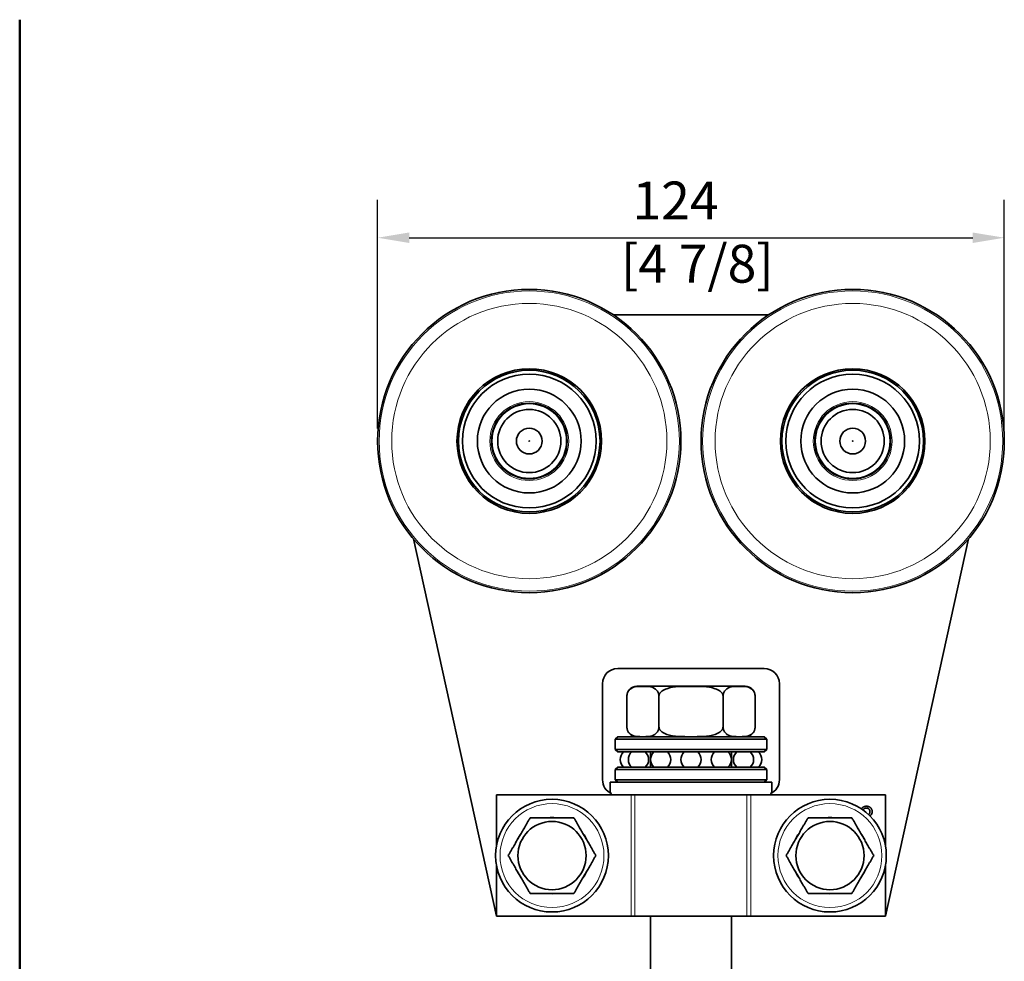
# Model space of a CAD drawing. Units: millimetres. Extents: x 0 to 525, y 0 to 743.
# Drawn here: x 25 to 220, y 531 to 718 of the extents above; entities that cross this region are included whole.
import ezdxf

# ---------------------------------------------------------------- set-up
doc = ezdxf.new("R2010")
doc.units = ezdxf.units.MM
doc.header["$LTSCALE"] = 2.5
for name, color, linetype, lineweight in [('Arêtes tangentes visibles(ISO)', 7, 'Continuous', 18), ('Arêtes visibles(ISO)', 7, 'Continuous', 35), ('Cadre_0', 7, 'Continuous', 50), ('Cotes(ISO)', 7, 'Continuous', 18)]:
    doc.layers.add(name, color=color, linetype=linetype, lineweight=lineweight)
doc.styles.add('MANTION', font='arial.ttf')
doc.dimstyles.new('Plan commercial', dxfattribs={"dimscale": 2.5, "dimtxt": 3, "dimasz": 2.5, "dimexe": 3, "dimexo": 1, "dimgap": 0.762, "dimtad": 1, "dimrnd": 1e-08, "dimtxsty": 'MANTION', "dimcen": 0.09, "dimdle": 10, "dimclrd": 7, "dimclre": 7, "dimclrt": 154, "dimazin": 2, "dimtfac": 0.5, "dimtmove": 0, "dimatfit": 3, "dimfxl": 0, "dimtolj": 1, "dimlwd": 25, "dimlwe": 25, "dimarcsym": 0})

# ---------------------------------------------------------------- blocks, each defined once
blk = doc.blocks.new('Cadres Cadre par défaut')
at = {"layer": 'Cadre_0', "flags": 128}
blk.add_lwpolyline([(10, 10), (10, 287)], dxfattribs=at)
blk = doc.blocks.new('*D7')
at = {"layer": 'Cotes(ISO)', "color": 7, "linetype": 'Continuous', "lineweight": 25}
for p, q in [((95.83, 636.65), (95.83, 681.87)), ((219.83, 636.65), (219.83, 681.87)), ((102.08, 674.37), (213.58, 674.37))]:
    blk.add_line(p, q, dxfattribs=at)
at = {"layer": 'Cotes(ISO)', "color": 7, "linetype": 'Continuous'}
for points in [[(102.08, 675.41), (102.08, 673.33), (95.83, 674.37)], [(213.58, 675.41), (213.58, 673.33), (219.83, 674.37)]]:
    blk.add_solid(points, dxfattribs=at)
at = {"layer": 'Defpoints', "color": 0, "linetype": 'Continuous'}
for p in [(219.83, 674.37), (95.83, 634.15), (219.83, 634.15)]:
    blk.add_point(p, dxfattribs=at)
at = {"layer": 'Cotes(ISO)', "color": 154, "linetype": 'Continuous', "lineweight": 25, "insert": (143.97, 685.49), "char_height": 7.5, "attachment_point": 1, "style": 'MANTION'}
blk.add_mtext('\\A1; 124\\P[4 7/8]', dxfattribs=at)

msp = doc.modelspace()

# ---------------------------------------------------------------- linework, layer by layer
at = {"layer": 'Arêtes tangentes visibles(ISO)'}
for p, q in [((142.1185, 564.1508), (142.1185, 564.4084)), ((145.992, 540.1508), (145.992, 564.1508)), ((146.7561, 540.1508), (146.7561, 564.1508)), ((168.9134, 540.1508), (168.9134, 564.1508)), ((169.6775, 540.1508), (169.6775, 564.1508)), ((173.551, 564.4084), (173.551, 564.1508))]:
    msp.add_line(p, q, dxfattribs=at)
for centre, radius in [((125.8347, 634.1508), 29.6965), ((189.8347, 634.1508), 29.6965), ((125.8347, 634.1508), 27.2269), ((189.8347, 634.1508), 27.2269), ((125.8347, 634.1508), 7.8), ((189.8347, 634.1508), 7.8), ((130.3347, 552.1508), 10.2839), ((185.3347, 552.1508), 10.2839)]:
    msp.add_circle(centre, radius, dxfattribs=at)
at = {"layer": 'Arêtes visibles(ISO)'}
for p, q in [((142.4179, 659.1508), (173.2516, 659.1508)), ((102.9126, 614.7968), (119.3347, 540.1508)), ((196.3347, 540.1508), (212.7569, 614.7968)), ((143.3347, 589.1508), (172.3347, 589.1508)), ((140.3347, 567.1508), (140.3347, 586.1508)), ((168.5365, 585.6508), (147.133, 585.6508)), ((175.3347, 586.1508), (175.3347, 567.1508)), ((145.133, 583.6508), (145.133, 577.6508)), ((151.4839, 583.6508), (151.4839, 577.6508)), ((164.1856, 583.6508), (164.1856, 577.6508)), ((170.5365, 583.6508), (170.5365, 577.6508)), ((143.3347, 575.6508), (142.8347, 575.1508)), ((172.8347, 575.1508), (142.8347, 575.1508)), ((142.8347, 575.1508), (142.8347, 573.1508)), ((143.3347, 575.6508), (172.3347, 575.6508)), ((172.3347, 575.6508), (172.8347, 575.1508)), ((172.8347, 575.1508), (172.8347, 573.1508)), ((142.8347, 573.1508), (172.8347, 573.1508)), ((143.3347, 572.6508), (142.8347, 573.1508)), ((172.3347, 572.6508), (172.8347, 573.1508)), ((172.3347, 572.6508), (143.3347, 572.6508)), ((149.8347, 572.6508), (149.8347, 569.6508)), ((165.8347, 572.6508), (165.8347, 569.6508)), ((143.3347, 569.6508), (142.8347, 569.1508)), ((172.8347, 569.1508), (142.8347, 569.1508)), ((142.8347, 569.1508), (142.8347, 567.1508)), ((143.3347, 569.6508), (172.3347, 569.6508)), ((172.3347, 569.6508), (172.8347, 569.1508)), ((172.8347, 569.1508), (172.8347, 567.1508)), ((142.8347, 567.1508), (172.8347, 567.1508)), ((143.3347, 566.6508), (142.8347, 567.1508)), ((172.3347, 566.6508), (172.8347, 567.1508)), ((173.8347, 566.6508), (141.8347, 566.6508)), ((141.8347, 564.5527), (141.8347, 566.6508)), ((173.8347, 564.5527), (173.8347, 566.6508)), ((144.606, 564.1508), (119.3347, 564.1508)), ((119.3347, 553.9736), (119.3347, 564.1508)), ((171.0635, 564.1508), (144.606, 564.1508)), ((196.3347, 564.1508), (171.0635, 564.1508)), ((196.3347, 564.1508), (196.3347, 553.9736)), ((119.3347, 540.1508), (119.3347, 550.328)), ((196.3347, 550.328), (196.3347, 540.1508)), ((119.3347, 540.1508), (145.992, 540.1508)), ((145.992, 540.1508), (146.7561, 540.1508)), ((168.9134, 540.1508), (146.7561, 540.1508)), ((149.8347, 540.1508), (149.8347, 527.1508)), ((165.8347, 540.1508), (165.8347, 527.1508)), ((168.9134, 540.1508), (169.6775, 540.1508)), ((169.6775, 540.1508), (196.3347, 540.1508))]:
    msp.add_line(p, q, dxfattribs=at)
for centre, radius in [((125.8347, 634.1508), 30), ((189.8347, 634.1508), 30), ((125.8347, 634.1508), 14.304), ((125.8347, 634.1508), 14), ((125.8347, 634.1508), 13.229), ((189.8347, 634.1508), 14.304), ((189.8347, 634.1508), 14), ((189.8347, 634.1508), 13.229), ((125.8347, 634.1508), 10.271), ((189.8347, 634.1508), 10.271), ((125.8347, 634.1508), 7.5), ((125.8347, 634.1508), 7.4), ((189.8347, 634.1508), 7.5), ((189.8347, 634.1508), 7.4), ((125.8347, 634.1508), 6.25), ((189.8347, 634.1508), 6.25), ((125.8347, 634.1508), 2.55), ((189.8347, 634.1508), 2.55), ((125.8347, 634.1508), 0.05), ((189.8347, 634.1508), 0.05), ((130.3347, 552.1508), 11.15), ((185.3347, 552.1508), 11.15), ((130.3347, 552.1508), 6.75), ((185.3347, 552.1508), 6.75)]:
    msp.add_circle(centre, radius, dxfattribs=at)
for centre, radius, start, end in [((143.3347, 586.1508), 3, 90, 180), ((172.3347, 586.1508), 3, 0, 90), ((147.133, 583.6508), 2, 90, 180), ((168.5365, 583.6508), 2, 0, 90), ((147.133, 577.6508), 2, 180, 270), ((168.5365, 577.6508), 2, 270, 0), ((145.8347, 571.1508), 2, 131.409622, 228.590378), ((147.4424, 571.1508), 2, 131.409622, 228.590378), ((147.4424, 571.1508), 2, 311.409622, 48.590378), ((151.8347, 571.1508), 2, 131.409622, 228.590378), ((151.8347, 571.1508), 2, 311.409622, 48.590378), ((157.8347, 571.1508), 2, 131.409622, 228.590378), ((157.8347, 571.1508), 2, 311.409622, 48.590378), ((163.8347, 571.1508), 2, 131.409622, 228.590378), ((163.8347, 571.1508), 2, 311.409622, 48.590378), ((168.2271, 571.1508), 2, 131.409622, 228.590378), ((168.2271, 571.1508), 2, 311.409622, 48.590378), ((169.8347, 571.1508), 2, 311.409622, 48.590378), ((143.3347, 567.1508), 3, 180, 246.083101), ((172.3347, 567.1508), 3, 293.916899, 0), ((130.3347, 552.1508), 7.5378, 84.25928, 95.74072), ((185.3347, 552.1508), 7.5378, 84.25928, 95.74072), ((130.3347, 552.1508), 7.5378, 144.25928, 155.74072), ((130.3347, 552.1508), 7.5378, 24.25928, 35.74072), ((185.3347, 552.1508), 7.5378, 144.25928, 155.74072), ((185.3347, 552.1508), 7.5378, 24.25928, 35.74072), ((130.3347, 552.1508), 7.5378, 204.25928, 215.74072), ((130.3347, 552.1508), 7.5378, 324.25928, 335.74072), ((185.3347, 552.1508), 7.5378, 204.25928, 215.74072), ((185.3347, 552.1508), 7.5378, 324.25928, 335.74072), ((130.3347, 552.1508), 7.5378, 264.25928, 275.74072), ((185.3347, 552.1508), 7.5378, 264.25928, 275.74072)]:
    msp.add_arc(centre, radius, start, end, dxfattribs=at)
for points, degree, knots in [([(151.4839, 583.6508), (151.4839, 583.81), (151.4596, 583.9947), (151.3752, 584.327), (151.2894, 584.5174), (151.069, 584.8729), (150.8778, 585.0545), (150.3497, 585.417), (149.9396, 585.5169), (149.1099, 585.6223), (148.6903, 585.6284), (148.3085, 585.6284), (147.9266, 585.6284), (147.507, 585.6223), (146.6773, 585.5169), (146.2672, 585.417), (145.7392, 585.0545), (145.548, 584.8729), (145.3276, 584.5174), (145.2418, 584.327), (145.1573, 583.9947), (145.133, 583.81), (145.133, 583.6508)], 3, [-0.67591005, -0.67591005, -0.67591005, -0.67591005, -0.62815482, -0.62815482, -0.56408118, -0.56408118, -0.4582556, -0.4582556, -0.2291278, -0.2291278, 0, 0, 0, 0.2291278, 0.2291278, 0.4582556, 0.4582556, 0.56408118, 0.56408118, 0.62815482, 0.62815482, 0.67591005, 0.67591005, 0.67591005, 0.67591005]), ([(164.1856, 583.6508), (164.1856, 583.81), (164.137, 583.9947), (163.9682, 584.327), (163.7965, 584.5174), (163.3557, 584.8729), (162.9733, 585.0545), (161.9173, 585.417), (161.097, 585.5169), (159.4376, 585.6223), (158.5985, 585.6284), (157.8347, 585.6284), (157.071, 585.6284), (156.2319, 585.6223), (154.5725, 585.5169), (153.7522, 585.417), (152.6962, 585.0545), (152.3138, 584.8729), (151.873, 584.5174), (151.7013, 584.327), (151.5325, 583.9947), (151.4839, 583.81), (151.4839, 583.6508)], 3, [-0.67591005, -0.67591005, -0.67591005, -0.67591005, -0.62815482, -0.62815482, -0.56408118, -0.56408118, -0.4582556, -0.4582556, -0.2291278, -0.2291278, 0, 0, 0, 0.2291278, 0.2291278, 0.4582556, 0.4582556, 0.56408118, 0.56408118, 0.62815482, 0.62815482, 0.67591005, 0.67591005, 0.67591005, 0.67591005]), ([(170.5365, 583.6508), (170.5365, 583.81), (170.5122, 583.9947), (170.4277, 584.327), (170.3419, 584.5174), (170.1215, 584.8729), (169.9303, 585.0545), (169.4023, 585.417), (168.9922, 585.5169), (168.1624, 585.6223), (167.7429, 585.6284), (167.361, 585.6284), (166.9791, 585.6284), (166.5596, 585.6223), (165.7299, 585.5169), (165.3197, 585.417), (164.7917, 585.0545), (164.6005, 584.8729), (164.3801, 584.5174), (164.2943, 584.327), (164.2099, 583.9947), (164.1856, 583.81), (164.1856, 583.6508)], 3, [-0.67591005, -0.67591005, -0.67591005, -0.67591005, -0.62815482, -0.62815482, -0.56408118, -0.56408118, -0.4582556, -0.4582556, -0.2291278, -0.2291278, 0, 0, 0, 0.2291278, 0.2291278, 0.4582556, 0.4582556, 0.56408118, 0.56408118, 0.62815482, 0.62815482, 0.67591005, 0.67591005, 0.67591005, 0.67591005]), ([(145.133, 577.6508), (145.133, 577.4916), (145.1573, 577.3069), (145.2418, 576.9745), (145.3276, 576.7842), (145.548, 576.4286), (145.7392, 576.2471), (146.2672, 575.8846), (146.6773, 575.7846), (147.507, 575.6793), (147.9266, 575.6732), (148.6903, 575.6732), (149.1099, 575.6793), (149.9396, 575.7846), (150.3497, 575.8846), (150.8778, 576.2471), (151.069, 576.4286), (151.2894, 576.7842), (151.3752, 576.9745), (151.4596, 577.3069), (151.4839, 577.4916), (151.4839, 577.6508)], 3, [0.67591005, 0.67591005, 0.67591005, 0.67591005, 0.72366527, 0.72366527, 0.78773892, 0.78773892, 0.89356449, 0.89356449, 1.12269229, 1.12269229, 1.35182009, 1.35182009, 1.58094789, 1.58094789, 1.8100757, 1.8100757, 1.91590127, 1.91590127, 1.97997491, 1.97997491, 2.02773014, 2.02773014, 2.02773014, 2.02773014]), ([(151.4839, 577.6508), (151.4839, 577.4916), (151.5325, 577.3069), (151.7013, 576.9745), (151.873, 576.7842), (152.3138, 576.4286), (152.6962, 576.2471), (153.7522, 575.8846), (154.5725, 575.7846), (156.2319, 575.6793), (157.071, 575.6732), (158.5985, 575.6732), (159.4376, 575.6793), (161.097, 575.7846), (161.9173, 575.8846), (162.9733, 576.2471), (163.3557, 576.4286), (163.7965, 576.7842), (163.9682, 576.9745), (164.137, 577.3069), (164.1856, 577.4916), (164.1856, 577.6508)], 3, [0.67591005, 0.67591005, 0.67591005, 0.67591005, 0.72366527, 0.72366527, 0.78773892, 0.78773892, 0.89356449, 0.89356449, 1.12269229, 1.12269229, 1.35182009, 1.35182009, 1.58094789, 1.58094789, 1.8100757, 1.8100757, 1.91590127, 1.91590127, 1.97997491, 1.97997491, 2.02773014, 2.02773014, 2.02773014, 2.02773014]), ([(164.1856, 577.6508), (164.1856, 577.4916), (164.2099, 577.3069), (164.2943, 576.9745), (164.3801, 576.7842), (164.6005, 576.4286), (164.7917, 576.2471), (165.3197, 575.8846), (165.7299, 575.7846), (166.5596, 575.6793), (166.9791, 575.6732), (167.7429, 575.6732), (168.1624, 575.6793), (168.9922, 575.7846), (169.4023, 575.8846), (169.9303, 576.2471), (170.1215, 576.4286), (170.3419, 576.7842), (170.4277, 576.9745), (170.5122, 577.3069), (170.5365, 577.4916), (170.5365, 577.6508)], 3, [0.67591005, 0.67591005, 0.67591005, 0.67591005, 0.72366527, 0.72366527, 0.78773892, 0.78773892, 0.89356449, 0.89356449, 1.12269229, 1.12269229, 1.35182009, 1.35182009, 1.58094789, 1.58094789, 1.8100757, 1.8100757, 1.91590127, 1.91590127, 1.97997491, 1.97997491, 2.02773014, 2.02773014, 2.02773014, 2.02773014]), ([(191.5487, 561.4087), (191.6159, 561.5149), (192.03, 561.9134), (192.5476, 561.9134)], 2, [0.69550866, 0.69550866, 0.69550866, 1, 2, 2, 2]), ([(192.5449, 561.5613), (192.2355, 561.5613), (191.9479, 561.2737), (191.8988, 561.1639)], 2, [0, 0, 0, 1, 1.44684379, 1.44684379, 1.44684379]), ([(192.9766, 560.2702), (193.0203, 560.3022), (193.2572, 560.5422), (193.2572, 560.8437)], 2, [0.80016, 0.80016, 0.80016, 1, 2, 2, 2]), ([(193.7, 560.841), (193.7, 560.4995), (193.4106, 560.1144), (193.2277, 560.0263)], 2, [0, 0, 0, 1, 1.66905423, 1.66905423, 1.66905423])]:
    msp.add_open_spline(points, degree=degree, knots=knots, dxfattribs=at)
for points in [[(193.2572, 560.8437), (193.2572, 561.0277), (193.0838, 561.3719), (192.7423, 561.5613), (192.5449, 561.5613)], [(192.5476, 561.9134), (193.0651, 561.9134), (193.7, 561.2998), (193.7, 560.841)]]:
    msp.add_open_spline(points, degree=2, dxfattribs=at)
for points in [[(121.6745, 552.1508), (123.8396, 555.9008), (126.0046, 559.6508)], [(126.0046, 559.6508), (130.3347, 559.6508), (134.6649, 559.6508)], [(134.6649, 559.6508), (136.8299, 555.9008), (138.995, 552.1508)], [(176.6745, 552.1508), (178.8396, 555.9008), (181.0046, 559.6508)], [(181.0046, 559.6508), (185.3347, 559.6508), (189.6649, 559.6508)], [(189.6649, 559.6508), (191.8299, 555.9008), (193.995, 552.1508)], [(126.0046, 544.6508), (123.8396, 548.4008), (121.6745, 552.1508)], [(138.995, 552.1508), (136.8299, 548.4008), (134.6649, 544.6508)], [(181.0046, 544.6508), (178.8396, 548.4008), (176.6745, 552.1508)], [(193.995, 552.1508), (191.8299, 548.4008), (189.6649, 544.6508)], [(134.6649, 544.6508), (130.3347, 544.6508), (126.0046, 544.6508)], [(189.6649, 544.6508), (185.3347, 544.6508), (181.0046, 544.6508)]]:
    msp.add_rational_spline(points, [1, 1.15470053838, 1], degree=2, dxfattribs=at)

# ---------------------------------------------------------------- block references
at = {"xscale": 2.5, "yscale": 2.5, "zscale": 2.5}
msp.add_blockref('Cadres Cadre par défaut', (0, 0), dxfattribs=at)

# ---------------------------------------------------------------- dimensions: what is measured, and where the dimension line sits
at = {"layer": 'Cotes(ISO)', "color": 7, "linetype": 'Continuous', "lineweight": 25}
dim = msp.add_linear_dim(base=(219.8347, 674.3706), p1=(95.8347, 634.1508), p2=(219.8347, 634.1508), angle=180, text=' <>\\X[4 7/8]', dimstyle='Plan commercial', override={"dimdec": 2, "dimpost": '\\X', "dimtp": 0, "dimtm": 0, "dimtdec": 2, "dimtofl": 0, "dimatfit": 1, "dimtvp": -0.25}, dxfattribs=at)
dim.commit()
dim.dimension.update_dxf_attribs({"geometry": '*D7', "text_midpoint": (157.8347, 674.3706), "dimtype": 160})

doc.saveas('drawing.dxf')
